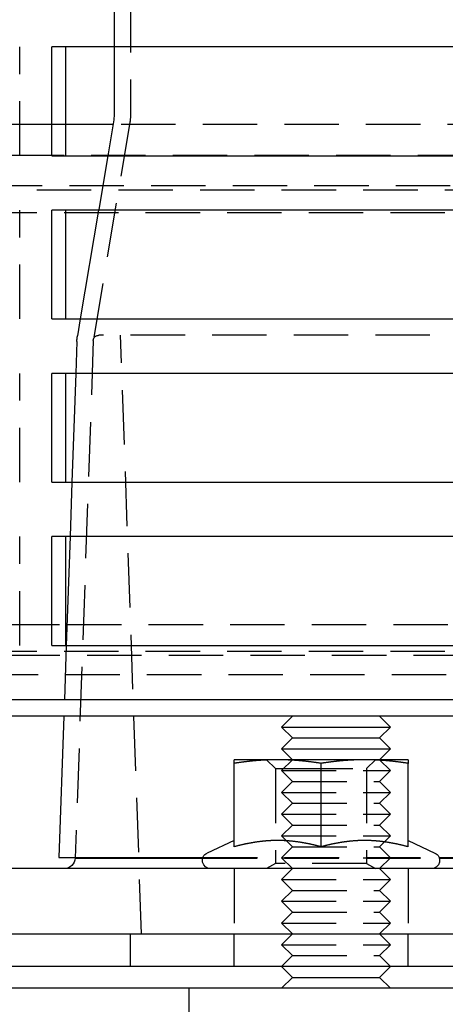
# Model space of a CAD drawing. Extents: x 0 to 1135, y -435 to 535.
# Drawn here: x 923 to 963, y 2 to 92 of the extents above; entities that cross this region are included whole.
import ezdxf

# ---------------------------------------------------------------- set-up
doc = ezdxf.new("R2010")
doc.units = 0
doc.header["$LTSCALE"] = 20
doc.linetypes.add('VERDECKT', pattern=[0.375, 0.25, -0.125])
doc.layers.get('0').update_dxf_attribs({"linetype": 'CONTINUOUS'})
doc.layers.add('STEMPEL', color=3, linetype='CONTINUOUS')

# ---------------------------------------------------------------- blocks, each defined once
blk = doc.blocks.new('A$C1B4412E8')
at = {"color": 1, "linetype": 'VERDECKT', "extrusion": (-2e-16, 1, -2e-16)}
for p, q in [((-66.379, 214), (-66.379, 83.459)), ((-67.879, 94.5), (-67.879, 89.5)), ((-76.576, 79.5), (-76.576, 89.5)), ((-72.357, 82.378), (-77.911, 82.378)), ((-66.455, 82.547), (-69.81, 62.583)), ((65.247, 82.378), (-68.004, 82.378)), ((-130, 79.55), (130, 79.55)), ((-68.488, 79.5), (-69.328, 74.5)), ((128, 76.721), (-128, 76.721)), ((-127.5, 76.368), (127.5, 76.368)), ((127.5, 74.246), (-127.5, 74.246)), ((-76.576, 64.5), (-76.576, 74.5)), ((-71.009, 64.5), (-71.267, 62.961)), ((-69.816, 62.517), (-71.477, 14.965)), ((-69.816, 62.517), (-71.477, 14.965)), ((-71.32, 62.438), (-71.423, 59.5)), ((-1.379, 63), (-69.317, 63)), ((-65.379, 8), (-67.299, 63)), ((-76.576, 49.5), (-76.576, 59.5)), ((-71.772, 49.5), (-71.946, 44.5)), ((-76.576, 34.5), (-76.576, 44.5)), ((-77.911, 36.416), (-72.357, 36.416)), ((-72.229, 36.416), (69.471, 36.416)), ((-72.296, 34.5), (-72.523, 28)), ((127.5, 33.941), (-127.5, 33.941)), ((84.621, 33.588), (-87.379, 33.588)), ((-87.379, 31.82), (84.621, 31.82)), ((-53.067, 23.188), (-53.879, 24)), ((-51.5, 24), (-52.5, 23)), ((-44.691, 23.188), (-43.879, 24)), ((-43.5, 24), (-42.5, 23)), ((-53.067, 23.188), (-50.973, 23.188)), ((-53.067, 23.188), (-53.067, 14.469)), ((-52.5, 23), (-43.17, 23)), ((-51.5, 22), (-52.5, 23)), ((-50.973, 23.188), (-44.691, 23.188)), ((-44.691, 23.188), (-44.691, 14.469)), ((-43.5, 22), (-42.5, 23)), ((-43.17, 23), (-42.5, 23)), ((-51.5, 22), (-52.5, 21)), ((-51.5, 22), (-44.036, 22)), ((-44.036, 22), (-43.5, 22)), ((-43.5, 22), (-42.5, 21)), ((-52.5, 21), (-43.17, 21)), ((-51.5, 20), (-52.5, 21)), ((-43.5, 20), (-42.5, 21)), ((-43.17, 21), (-42.5, 21)), ((-51.5, 20), (-52.5, 19)), ((-51.5, 20), (-44.036, 20)), ((-44.036, 20), (-43.5, 20)), ((-43.5, 20), (-42.5, 19)), ((-52.5, 19), (-43.17, 19)), ((-51.5, 18), (-52.5, 19)), ((-43.5, 18), (-42.5, 19)), ((-43.17, 19), (-42.5, 19)), ((-51.5, 18), (-52.5, 17)), ((-51.5, 18), (-44.036, 18)), ((-44.036, 18), (-43.5, 18)), ((-43.5, 18), (-42.5, 17)), ((-52.5, 17), (-43.17, 17)), ((-51.5, 16), (-52.5, 17)), ((-43.5, 16), (-42.5, 17)), ((-43.17, 17), (-42.5, 17)), ((-51.5, 16), (-52.5, 15)), ((-51.5, 16), (-44.036, 16)), ((-44.036, 16), (-43.5, 16)), ((-43.5, 16), (-42.5, 15)), ((-59.747, 14.965), (-38.01, 14.965)), ((-59.73, 15.017), (-38.028, 15.017)), ((-52.5, 15), (-43.17, 15)), ((-51.5, 14), (-52.5, 15)), ((-43.5, 14), (-42.5, 15)), ((-43.17, 15), (-42.5, 15)), ((-56.879, 14), (-56.879, 8)), ((-53.067, 14.469), (-53.879, 14)), ((-44.691, 14.469), (-53.067, 14.469)), ((-51.5, 14), (-52.5, 13)), ((-44.691, 14.469), (-43.879, 14)), ((-43.5, 14), (-42.5, 13)), ((-40.879, 14), (-40.879, 8)), ((-52.5, 13), (-43.17, 13)), ((-51.5, 12), (-52.5, 13)), ((-43.5, 12), (-42.5, 13)), ((-43.17, 13), (-42.5, 13)), ((-51.5, 12), (-52.5, 11)), ((-51.5, 12), (-44.036, 12)), ((-44.036, 12), (-43.5, 12)), ((-43.5, 12), (-42.5, 11)), ((-52.5, 11), (-43.17, 11)), ((-51.5, 10), (-52.5, 11)), ((-43.5, 10), (-42.5, 11)), ((-43.17, 11), (-42.5, 11)), ((-51.5, 10), (-52.5, 9)), ((-51.5, 10), (-44.036, 10)), ((-44.036, 10), (-43.5, 10)), ((-43.5, 10), (-42.5, 9)), ((-52.5, 9), (-43.17, 9)), ((-51.5, 8), (-52.5, 9)), ((-43.5, 8), (-42.5, 9)), ((-43.17, 9), (-42.5, 9)), ((-66.379, 5), (-66.379, 8)), ((-56.879, 5), (-56.879, 8)), ((-51.5, 8), (-52.5, 7)), ((-43.5, 8), (-42.5, 7)), ((-40.879, 5), (-40.879, 8)), ((-52.5, 7), (-43.17, 7)), ((-51.5, 6), (-52.5, 7)), ((-43.5, 6), (-42.5, 7)), ((-43.17, 7), (-42.5, 7)), ((-51.5, 6), (-52.5, 5)), ((-51.5, 6), (-44.036, 6)), ((-44.036, 6), (-43.5, 6)), ((-43.5, 6), (-42.5, 5)), ((-61, 0), (-61, 3))]:
    blk.add_line(p, q, dxfattribs=at)
at = {"color": 3, "linetype": 'CONTINUOUS', "extrusion": (-2e-16, 1, -2e-16)}
for p, q in [((-73.617, 79.5), (-73.617, 89.5)), ((-5.673, 89.5), (-73.617, 89.5)), ((-72.357, 89.5), (-72.357, 79.5)), ((-67.879, 89.5), (-67.879, 83.459)), ((-68.004, 82.378), (-72.357, 82.378)), ((-67.934, 82.796), (-68.488, 79.5)), ((-73.617, 79.5), (-5.673, 79.5)), ((-73.617, 64.5), (-73.617, 74.5)), ((-5.673, 74.5), (-73.617, 74.5)), ((-72.357, 74.5), (-72.357, 64.5)), ((-69.328, 74.5), (-71.009, 64.5)), ((-73.617, 64.5), (-5.673, 64.5)), ((-73.617, 49.5), (-73.617, 59.5)), ((-5.673, 59.5), (-73.617, 59.5)), ((-72.357, 59.5), (-72.357, 49.5)), ((-71.423, 59.5), (-71.772, 49.5)), ((-73.617, 49.5), (-5.673, 49.5)), ((-73.617, 34.5), (-73.617, 44.5)), ((-5.673, 44.5), (-73.617, 44.5)), ((-72.357, 44.5), (-72.357, 34.5)), ((-71.946, 44.5), (-72.296, 34.5)), ((-72.357, 36.416), (-72.229, 36.416)), ((-73.617, 34.5), (-7.152, 34.5)), ((128.621, 29.5), (-131.379, 29.5)), ((128.621, 28), (-131.379, 28)), ((-72.523, 28), (-72.976, 15.017)), ((-51.5, 28), (-52.5, 27)), ((-43.5, 28), (-42.5, 27)), ((-52.5, 27), (-43.17, 27)), ((-51.5, 26), (-52.5, 27)), ((-43.5, 26), (-42.5, 27)), ((-43.17, 27), (-42.5, 27)), ((-51.5, 26), (-52.5, 25)), ((-51.5, 26), (-44.036, 26)), ((-44.036, 26), (-43.5, 26)), ((-43.5, 26), (-42.5, 25)), ((-52.5, 25), (-43.17, 25)), ((-51.5, 24), (-52.5, 25)), ((-43.5, 24), (-42.5, 25)), ((-43.17, 25), (-42.5, 25)), ((-52.879, 24), (-56.879, 24)), ((-56.879, 16.003), (-56.879, 23.668)), ((-44.879, 24), (-52.879, 24)), ((-48.879, 16.003), (-48.879, 23.668)), ((-40.879, 24), (-44.879, 24)), ((-40.879, 16.003), (-40.879, 23.668)), ((-56.879, 16.58), (-59.346, 15.43)), ((-40.879, 16.58), (-38.412, 15.43)), ((-72.976, 15.017), (-59.73, 15.017)), ((-71.477, 14.965), (-72.976, 15.017)), ((-71.477, 14.965), (-59.747, 14.965)), ((-38.028, 15.017), (-10.389, 15.017)), ((-38.01, 14.965), (-10.448, 14.965)), ((-12.133, 14), (-128.379, 14)), ((-136.379, 8), (133.621, 8)), ((133.621, 5), (-136.379, 5)), ((-51.5, 4), (-52.5, 5)), ((-43.5, 4), (-42.5, 5)), ((-51.5, 4), (-52.5, 3)), ((-51.5, 4), (-44.036, 4)), ((-44.036, 4), (-43.5, 4)), ((-43.5, 4), (-42.5, 3)), ((135, 3), (-135, 3))]:
    blk.add_line(p, q, dxfattribs=at)
at = {"color": 3}
for points in [[(-52.879, 24, 0), (-52.919, 24, 0), (-52.96, 24, 0), (-53, 24, 0), (-53.041, 23.999, 0), (-53.081, 23.999, 0), (-53.122, 23.999, 0), (-53.162, 23.998, 0), (-53.203, 23.998, 0), (-53.243, 23.997, 0), (-53.283, 23.996, 0), (-53.324, 23.996, 0), (-53.364, 23.995, 0), (-53.404, 23.994, 0), (-53.444, 23.993, 0), (-53.485, 23.992, 0), (-53.525, 23.991, 0), (-53.566, 23.989, 0), (-53.606, 23.988, 0), (-53.646, 23.987, 0), (-53.686, 23.985, 0), (-53.727, 23.984, 0), (-53.767, 23.983, 0), (-53.807, 23.981, 0), (-53.848, 23.979, 0), (-53.888, 23.977, 0), (-53.929, 23.976, 0), (-53.969, 23.974, 0), (-54.01, 23.972, 0), (-54.05, 23.97, 0), (-54.09, 23.968, 0), (-54.131, 23.965, 0), (-54.172, 23.963, 0), (-54.212, 23.961, 0), (-54.253, 23.958, 0), (-54.294, 23.956, 0), (-54.334, 23.953, 0), (-54.375, 23.951, 0), (-54.416, 23.948, 0), (-54.456, 23.945, 0), (-54.497, 23.942, 0), (-54.538, 23.939, 0), (-54.579, 23.936, 0), (-54.62, 23.933, 0), (-54.661, 23.93, 0), (-54.703, 23.927, 0), (-54.744, 23.924, 0), (-54.785, 23.92, 0), (-54.826, 23.917, 0), (-54.868, 23.913, 0), (-54.909, 23.91, 0), (-54.951, 23.906, 0), (-54.992, 23.902, 0), (-55.034, 23.899, 0), (-55.076, 23.895, 0), (-55.117, 23.891, 0), (-55.159, 23.887, 0), (-55.201, 23.883, 0), (-55.243, 23.879, 0), (-55.286, 23.874, 0), (-55.328, 23.87, 0), (-55.37, 23.866, 0), (-55.413, 23.861, 0), (-55.455, 23.857, 0), (-55.498, 23.852, 0), (-55.54, 23.847, 0), (-55.583, 23.843, 0), (-55.626, 23.838, 0), (-55.669, 23.833, 0), (-55.712, 23.828, 0), (-55.755, 23.823, 0), (-55.799, 23.817, 0), (-55.842, 23.812, 0), (-55.886, 23.807, 0), (-55.929, 23.801, 0), (-55.973, 23.796, 0), (-56.017, 23.79, 0), (-56.061, 23.785, 0), (-56.106, 23.779, 0), (-56.15, 23.773, 0), (-56.194, 23.767, 0), (-56.239, 23.761, 0), (-56.284, 23.755, 0), (-56.328, 23.749, 0), (-56.373, 23.743, 0), (-56.419, 23.736, 0), (-56.464, 23.73, 0), (-56.509, 23.724, 0), (-56.555, 23.717, 0), (-56.601, 23.71, 0), (-56.647, 23.703, 0), (-56.693, 23.697, 0), (-56.739, 23.69, 0), (-56.785, 23.683, 0), (-56.832, 23.676, 0), (-56.879, 23.668, 0)], [(-56.879, 23.668, 0), (-56.879, 23.676, 0), (-56.879, 23.683, 0), (-56.879, 23.69, 0), (-56.879, 23.697, 0), (-56.879, 23.703, 0), (-56.879, 23.71, 0), (-56.879, 23.717, 0), (-56.879, 23.724, 0), (-56.879, 23.73, 0), (-56.879, 23.736, 0), (-56.879, 23.743, 0), (-56.879, 23.749, 0), (-56.879, 23.755, 0), (-56.879, 23.761, 0), (-56.879, 23.767, 0), (-56.879, 23.773, 0), (-56.879, 23.779, 0), (-56.879, 23.785, 0), (-56.879, 23.79, 0), (-56.879, 23.796, 0), (-56.879, 23.801, 0), (-56.879, 23.807, 0), (-56.879, 23.812, 0), (-56.879, 23.817, 0), (-56.879, 23.823, 0), (-56.879, 23.828, 0), (-56.879, 23.833, 0), (-56.879, 23.838, 0), (-56.879, 23.843, 0), (-56.879, 23.847, 0), (-56.879, 23.852, 0), (-56.879, 23.857, 0), (-56.879, 23.861, 0), (-56.879, 23.866, 0), (-56.879, 23.87, 0), (-56.879, 23.874, 0), (-56.879, 23.879, 0), (-56.879, 23.883, 0), (-56.879, 23.887, 0), (-56.879, 23.891, 0), (-56.879, 23.895, 0), (-56.879, 23.899, 0), (-56.879, 23.902, 0), (-56.879, 23.906, 0), (-56.879, 23.91, 0), (-56.879, 23.913, 0), (-56.879, 23.917, 0), (-56.879, 23.92, 0), (-56.879, 23.924, 0), (-56.879, 23.927, 0), (-56.879, 23.93, 0), (-56.879, 23.933, 0), (-56.879, 23.936, 0), (-56.879, 23.939, 0), (-56.879, 23.942, 0), (-56.879, 23.945, 0), (-56.879, 23.948, 0), (-56.879, 23.951, 0), (-56.879, 23.953, 0), (-56.879, 23.956, 0), (-56.879, 23.958, 0), (-56.879, 23.961, 0), (-56.879, 23.963, 0), (-56.879, 23.965, 0), (-56.879, 23.968, 0), (-56.879, 23.97, 0), (-56.879, 23.972, 0), (-56.879, 23.974, 0), (-56.879, 23.976, 0), (-56.879, 23.977, 0), (-56.879, 23.979, 0), (-56.879, 23.981, 0), (-56.879, 23.983, 0), (-56.879, 23.984, 0), (-56.879, 23.985, 0), (-56.879, 23.987, 0), (-56.879, 23.988, 0), (-56.879, 23.989, 0), (-56.879, 23.991, 0), (-56.879, 23.992, 0), (-56.879, 23.993, 0), (-56.879, 23.994, 0), (-56.879, 23.995, 0), (-56.879, 23.996, 0), (-56.879, 23.996, 0), (-56.879, 23.997, 0), (-56.879, 23.998, 0), (-56.879, 23.998, 0), (-56.879, 23.999, 0), (-56.879, 23.999, 0), (-56.879, 23.999, 0), (-56.879, 24, 0), (-56.879, 24, 0), (-56.879, 24, 0), (-56.879, 24, 0)], [(-48.879, 23.668, 0), (-48.926, 23.676, 0), (-48.972, 23.683, 0), (-49.019, 23.69, 0), (-49.065, 23.697, 0), (-49.111, 23.703, 0), (-49.157, 23.71, 0), (-49.203, 23.717, 0), (-49.248, 23.724, 0), (-49.294, 23.73, 0), (-49.339, 23.736, 0), (-49.384, 23.743, 0), (-49.429, 23.749, 0), (-49.474, 23.755, 0), (-49.519, 23.761, 0), (-49.563, 23.767, 0), (-49.608, 23.773, 0), (-49.652, 23.779, 0), (-49.696, 23.785, 0), (-49.74, 23.79, 0), (-49.784, 23.796, 0), (-49.828, 23.801, 0), (-49.872, 23.807, 0), (-49.915, 23.812, 0), (-49.959, 23.817, 0), (-50.002, 23.823, 0), (-50.045, 23.828, 0), (-50.089, 23.833, 0), (-50.132, 23.838, 0), (-50.174, 23.843, 0), (-50.217, 23.847, 0), (-50.26, 23.852, 0), (-50.303, 23.857, 0), (-50.345, 23.861, 0), (-50.388, 23.866, 0), (-50.43, 23.87, 0), (-50.472, 23.874, 0), (-50.514, 23.879, 0), (-50.556, 23.883, 0), (-50.598, 23.887, 0), (-50.64, 23.891, 0), (-50.682, 23.895, 0), (-50.724, 23.899, 0), (-50.765, 23.902, 0), (-50.807, 23.906, 0), (-50.848, 23.91, 0), (-50.89, 23.913, 0), (-50.931, 23.917, 0), (-50.973, 23.92, 0), (-51.014, 23.924, 0), (-51.055, 23.927, 0), (-51.096, 23.93, 0), (-51.137, 23.933, 0), (-51.178, 23.936, 0), (-51.219, 23.939, 0), (-51.26, 23.942, 0), (-51.301, 23.945, 0), (-51.342, 23.948, 0), (-51.383, 23.951, 0), (-51.423, 23.953, 0), (-51.464, 23.956, 0), (-51.505, 23.958, 0), (-51.545, 23.961, 0), (-51.586, 23.963, 0), (-51.627, 23.965, 0), (-51.667, 23.968, 0), (-51.708, 23.97, 0), (-51.748, 23.972, 0), (-51.789, 23.974, 0), (-51.829, 23.976, 0), (-51.869, 23.977, 0), (-51.91, 23.979, 0), (-51.95, 23.981, 0), (-51.99, 23.983, 0), (-52.031, 23.984, 0), (-52.071, 23.985, 0), (-52.111, 23.987, 0), (-52.152, 23.988, 0), (-52.192, 23.989, 0), (-52.233, 23.991, 0), (-52.273, 23.992, 0), (-52.313, 23.993, 0), (-52.353, 23.994, 0), (-52.394, 23.995, 0), (-52.434, 23.996, 0), (-52.474, 23.996, 0), (-52.515, 23.997, 0), (-52.555, 23.998, 0), (-52.596, 23.998, 0), (-52.636, 23.999, 0), (-52.676, 23.999, 0), (-52.717, 23.999, 0), (-52.757, 24, 0), (-52.798, 24, 0), (-52.838, 24, 0), (-52.879, 24, 0)], [(-44.879, 24, 0), (-44.919, 24, 0), (-44.96, 24, 0), (-45, 24, 0), (-45.041, 23.999, 0), (-45.081, 23.999, 0), (-45.122, 23.999, 0), (-45.162, 23.998, 0), (-45.203, 23.998, 0), (-45.243, 23.997, 0), (-45.283, 23.996, 0), (-45.324, 23.996, 0), (-45.364, 23.995, 0), (-45.404, 23.994, 0), (-45.444, 23.993, 0), (-45.485, 23.992, 0), (-45.525, 23.991, 0), (-45.566, 23.989, 0), (-45.606, 23.988, 0), (-45.646, 23.987, 0), (-45.686, 23.985, 0), (-45.727, 23.984, 0), (-45.767, 23.983, 0), (-45.807, 23.981, 0), (-45.848, 23.979, 0), (-45.888, 23.977, 0), (-45.929, 23.976, 0), (-45.969, 23.974, 0), (-46.01, 23.972, 0), (-46.05, 23.97, 0), (-46.09, 23.968, 0), (-46.131, 23.965, 0), (-46.172, 23.963, 0), (-46.212, 23.961, 0), (-46.253, 23.958, 0), (-46.294, 23.956, 0), (-46.334, 23.953, 0), (-46.375, 23.951, 0), (-46.416, 23.948, 0), (-46.456, 23.945, 0), (-46.497, 23.942, 0), (-46.538, 23.939, 0), (-46.579, 23.936, 0), (-46.62, 23.933, 0), (-46.661, 23.93, 0), (-46.703, 23.927, 0), (-46.744, 23.924, 0), (-46.785, 23.92, 0), (-46.826, 23.917, 0), (-46.868, 23.913, 0), (-46.909, 23.91, 0), (-46.951, 23.906, 0), (-46.992, 23.902, 0), (-47.034, 23.899, 0), (-47.076, 23.895, 0), (-47.117, 23.891, 0), (-47.159, 23.887, 0), (-47.201, 23.883, 0), (-47.243, 23.879, 0), (-47.286, 23.874, 0), (-47.328, 23.87, 0), (-47.37, 23.866, 0), (-47.413, 23.861, 0), (-47.455, 23.857, 0), (-47.498, 23.852, 0), (-47.54, 23.847, 0), (-47.583, 23.843, 0), (-47.626, 23.838, 0), (-47.669, 23.833, 0), (-47.712, 23.828, 0), (-47.755, 23.823, 0), (-47.799, 23.817, 0), (-47.842, 23.812, 0), (-47.886, 23.807, 0), (-47.929, 23.801, 0), (-47.973, 23.796, 0), (-48.017, 23.79, 0), (-48.061, 23.785, 0), (-48.106, 23.779, 0), (-48.15, 23.773, 0), (-48.194, 23.767, 0), (-48.239, 23.761, 0), (-48.284, 23.755, 0), (-48.328, 23.749, 0), (-48.373, 23.743, 0), (-48.419, 23.736, 0), (-48.464, 23.73, 0), (-48.509, 23.724, 0), (-48.555, 23.717, 0), (-48.601, 23.71, 0), (-48.647, 23.703, 0), (-48.693, 23.697, 0), (-48.739, 23.69, 0), (-48.785, 23.683, 0), (-48.832, 23.676, 0), (-48.879, 23.668, 0)], [(-40.879, 23.668, 0), (-40.926, 23.676, 0), (-40.972, 23.683, 0), (-41.019, 23.69, 0), (-41.065, 23.697, 0), (-41.111, 23.703, 0), (-41.157, 23.71, 0), (-41.203, 23.717, 0), (-41.248, 23.724, 0), (-41.294, 23.73, 0), (-41.339, 23.736, 0), (-41.384, 23.743, 0), (-41.429, 23.749, 0), (-41.474, 23.755, 0), (-41.519, 23.761, 0), (-41.563, 23.767, 0), (-41.608, 23.773, 0), (-41.652, 23.779, 0), (-41.696, 23.785, 0), (-41.74, 23.79, 0), (-41.784, 23.796, 0), (-41.828, 23.801, 0), (-41.872, 23.807, 0), (-41.915, 23.812, 0), (-41.959, 23.817, 0), (-42.002, 23.823, 0), (-42.045, 23.828, 0), (-42.089, 23.833, 0), (-42.132, 23.838, 0), (-42.174, 23.843, 0), (-42.217, 23.847, 0), (-42.26, 23.852, 0), (-42.303, 23.857, 0), (-42.345, 23.861, 0), (-42.388, 23.866, 0), (-42.43, 23.87, 0), (-42.472, 23.874, 0), (-42.514, 23.879, 0), (-42.556, 23.883, 0), (-42.598, 23.887, 0), (-42.64, 23.891, 0), (-42.682, 23.895, 0), (-42.724, 23.899, 0), (-42.765, 23.902, 0), (-42.807, 23.906, 0), (-42.848, 23.91, 0), (-42.89, 23.913, 0), (-42.931, 23.917, 0), (-42.973, 23.92, 0), (-43.014, 23.924, 0), (-43.055, 23.927, 0), (-43.096, 23.93, 0), (-43.137, 23.933, 0), (-43.178, 23.936, 0), (-43.219, 23.939, 0), (-43.26, 23.942, 0), (-43.301, 23.945, 0), (-43.342, 23.948, 0), (-43.383, 23.951, 0), (-43.423, 23.953, 0), (-43.464, 23.956, 0), (-43.505, 23.958, 0), (-43.545, 23.961, 0), (-43.586, 23.963, 0), (-43.627, 23.965, 0), (-43.667, 23.968, 0), (-43.708, 23.97, 0), (-43.748, 23.972, 0), (-43.789, 23.974, 0), (-43.829, 23.976, 0), (-43.869, 23.977, 0), (-43.91, 23.979, 0), (-43.95, 23.981, 0), (-43.99, 23.983, 0), (-44.031, 23.984, 0), (-44.071, 23.985, 0), (-44.111, 23.987, 0), (-44.152, 23.988, 0), (-44.192, 23.989, 0), (-44.233, 23.991, 0), (-44.273, 23.992, 0), (-44.313, 23.993, 0), (-44.353, 23.994, 0), (-44.394, 23.995, 0), (-44.434, 23.996, 0), (-44.474, 23.996, 0), (-44.515, 23.997, 0), (-44.555, 23.998, 0), (-44.596, 23.998, 0), (-44.636, 23.999, 0), (-44.676, 23.999, 0), (-44.717, 23.999, 0), (-44.757, 24, 0), (-44.798, 24, 0), (-44.838, 24, 0), (-44.879, 24, 0)], [(-40.879, 24, 0), (-40.879, 24, 0), (-40.879, 24, 0), (-40.879, 24, 0), (-40.879, 23.999, 0), (-40.879, 23.999, 0), (-40.879, 23.999, 0), (-40.879, 23.998, 0), (-40.879, 23.998, 0), (-40.879, 23.997, 0), (-40.879, 23.996, 0), (-40.879, 23.996, 0), (-40.879, 23.995, 0), (-40.879, 23.994, 0), (-40.879, 23.993, 0), (-40.879, 23.992, 0), (-40.879, 23.991, 0), (-40.879, 23.989, 0), (-40.879, 23.988, 0), (-40.879, 23.987, 0), (-40.879, 23.985, 0), (-40.879, 23.984, 0), (-40.879, 23.983, 0), (-40.879, 23.981, 0), (-40.879, 23.979, 0), (-40.879, 23.977, 0), (-40.879, 23.976, 0), (-40.879, 23.974, 0), (-40.879, 23.972, 0), (-40.879, 23.97, 0), (-40.879, 23.968, 0), (-40.879, 23.965, 0), (-40.879, 23.963, 0), (-40.879, 23.961, 0), (-40.879, 23.958, 0), (-40.879, 23.956, 0), (-40.879, 23.953, 0), (-40.879, 23.951, 0), (-40.879, 23.948, 0), (-40.879, 23.945, 0), (-40.879, 23.942, 0), (-40.879, 23.939, 0), (-40.879, 23.936, 0), (-40.879, 23.933, 0), (-40.879, 23.93, 0), (-40.879, 23.927, 0), (-40.879, 23.924, 0), (-40.879, 23.92, 0), (-40.879, 23.917, 0), (-40.879, 23.913, 0), (-40.879, 23.91, 0), (-40.879, 23.906, 0), (-40.879, 23.902, 0), (-40.879, 23.899, 0), (-40.879, 23.895, 0), (-40.879, 23.891, 0), (-40.879, 23.887, 0), (-40.879, 23.883, 0), (-40.879, 23.879, 0), (-40.879, 23.874, 0), (-40.879, 23.87, 0), (-40.879, 23.866, 0), (-40.879, 23.861, 0), (-40.879, 23.857, 0), (-40.879, 23.852, 0), (-40.879, 23.847, 0), (-40.879, 23.843, 0), (-40.879, 23.838, 0), (-40.879, 23.833, 0), (-40.879, 23.828, 0), (-40.879, 23.823, 0), (-40.879, 23.817, 0), (-40.879, 23.812, 0), (-40.879, 23.807, 0), (-40.879, 23.801, 0), (-40.879, 23.796, 0), (-40.879, 23.79, 0), (-40.879, 23.785, 0), (-40.879, 23.779, 0), (-40.879, 23.773, 0), (-40.879, 23.767, 0), (-40.879, 23.761, 0), (-40.879, 23.755, 0), (-40.879, 23.749, 0), (-40.879, 23.743, 0), (-40.879, 23.736, 0), (-40.879, 23.73, 0), (-40.879, 23.724, 0), (-40.879, 23.717, 0), (-40.879, 23.71, 0), (-40.879, 23.703, 0), (-40.879, 23.697, 0), (-40.879, 23.69, 0), (-40.879, 23.683, 0), (-40.879, 23.676, 0), (-40.879, 23.668, 0)], [(-52.879, 16.58, 0), (-52.92, 16.58, 0), (-52.961, 16.58, 0), (-53.002, 16.579, 0), (-53.043, 16.579, 0), (-53.084, 16.578, 0), (-53.125, 16.578, 0), (-53.166, 16.577, 0), (-53.207, 16.576, 0), (-53.248, 16.575, 0), (-53.289, 16.574, 0), (-53.329, 16.572, 0), (-53.37, 16.571, 0), (-53.411, 16.569, 0), (-53.452, 16.567, 0), (-53.492, 16.566, 0), (-53.533, 16.564, 0), (-53.574, 16.561, 0), (-53.614, 16.559, 0), (-53.655, 16.557, 0), (-53.696, 16.554, 0), (-53.737, 16.552, 0), (-53.777, 16.549, 0), (-53.818, 16.546, 0), (-53.859, 16.543, 0), (-53.899, 16.54, 0), (-53.94, 16.537, 0), (-53.981, 16.533, 0), (-54.021, 16.53, 0), (-54.062, 16.526, 0), (-54.103, 16.522, 0), (-54.144, 16.518, 0), (-54.184, 16.514, 0), (-54.225, 16.51, 0), (-54.266, 16.506, 0), (-54.307, 16.502, 0), (-54.348, 16.497, 0), (-54.389, 16.492, 0), (-54.429, 16.488, 0), (-54.471, 16.483, 0), (-54.511, 16.478, 0), (-54.553, 16.473, 0), (-54.594, 16.468, 0), (-54.635, 16.462, 0), (-54.676, 16.457, 0), (-54.717, 16.451, 0), (-54.758, 16.445, 0), (-54.8, 16.439, 0), (-54.841, 16.433, 0), (-54.882, 16.427, 0), (-54.924, 16.421, 0), (-54.965, 16.415, 0), (-55.007, 16.408, 0), (-55.048, 16.401, 0), (-55.09, 16.395, 0), (-55.132, 16.388, 0), (-55.174, 16.381, 0), (-55.216, 16.374, 0), (-55.258, 16.366, 0), (-55.3, 16.359, 0), (-55.342, 16.351, 0), (-55.384, 16.344, 0), (-55.426, 16.336, 0), (-55.468, 16.328, 0), (-55.511, 16.32, 0), (-55.553, 16.312, 0), (-55.596, 16.303, 0), (-55.639, 16.295, 0), (-55.681, 16.286, 0), (-55.724, 16.278, 0), (-55.767, 16.269, 0), (-55.81, 16.26, 0), (-55.853, 16.251, 0), (-55.897, 16.241, 0), (-55.94, 16.232, 0), (-55.984, 16.223, 0), (-56.027, 16.213, 0), (-56.071, 16.203, 0), (-56.115, 16.193, 0), (-56.159, 16.183, 0), (-56.203, 16.173, 0), (-56.247, 16.163, 0), (-56.291, 16.152, 0), (-56.336, 16.142, 0), (-56.38, 16.131, 0), (-56.425, 16.12, 0), (-56.469, 16.109, 0), (-56.514, 16.098, 0), (-56.559, 16.086, 0), (-56.605, 16.075, 0), (-56.65, 16.063, 0), (-56.695, 16.052, 0), (-56.741, 16.04, 0), (-56.787, 16.027, 0), (-56.833, 16.015, 0), (-56.879, 16.003, 0)], [(-48.879, 16.003, 0), (-48.925, 16.015, 0), (-48.971, 16.027, 0), (-49.017, 16.04, 0), (-49.062, 16.052, 0), (-49.108, 16.063, 0), (-49.153, 16.075, 0), (-49.198, 16.086, 0), (-49.243, 16.098, 0), (-49.288, 16.109, 0), (-49.333, 16.12, 0), (-49.378, 16.131, 0), (-49.422, 16.142, 0), (-49.467, 16.152, 0), (-49.511, 16.163, 0), (-49.555, 16.173, 0), (-49.599, 16.183, 0), (-49.643, 16.193, 0), (-49.687, 16.203, 0), (-49.73, 16.213, 0), (-49.774, 16.223, 0), (-49.818, 16.232, 0), (-49.861, 16.241, 0), (-49.904, 16.251, 0), (-49.947, 16.26, 0), (-49.99, 16.269, 0), (-50.033, 16.278, 0), (-50.076, 16.286, 0), (-50.119, 16.295, 0), (-50.162, 16.303, 0), (-50.204, 16.312, 0), (-50.247, 16.32, 0), (-50.289, 16.328, 0), (-50.331, 16.336, 0), (-50.374, 16.344, 0), (-50.416, 16.351, 0), (-50.458, 16.359, 0), (-50.5, 16.366, 0), (-50.542, 16.374, 0), (-50.584, 16.381, 0), (-50.626, 16.388, 0), (-50.667, 16.395, 0), (-50.709, 16.401, 0), (-50.751, 16.408, 0), (-50.792, 16.415, 0), (-50.834, 16.421, 0), (-50.875, 16.427, 0), (-50.917, 16.433, 0), (-50.958, 16.439, 0), (-50.999, 16.445, 0), (-51.041, 16.451, 0), (-51.082, 16.457, 0), (-51.123, 16.462, 0), (-51.164, 16.468, 0), (-51.205, 16.473, 0), (-51.246, 16.478, 0), (-51.287, 16.483, 0), (-51.328, 16.488, 0), (-51.369, 16.492, 0), (-51.41, 16.497, 0), (-51.451, 16.502, 0), (-51.492, 16.506, 0), (-51.532, 16.51, 0), (-51.573, 16.514, 0), (-51.614, 16.518, 0), (-51.655, 16.522, 0), (-51.696, 16.526, 0), (-51.736, 16.53, 0), (-51.777, 16.533, 0), (-51.818, 16.537, 0), (-51.858, 16.54, 0), (-51.899, 16.543, 0), (-51.94, 16.546, 0), (-51.98, 16.549, 0), (-52.021, 16.552, 0), (-52.062, 16.554, 0), (-52.102, 16.557, 0), (-52.143, 16.559, 0), (-52.184, 16.561, 0), (-52.224, 16.564, 0), (-52.265, 16.566, 0), (-52.306, 16.567, 0), (-52.347, 16.569, 0), (-52.388, 16.571, 0), (-52.428, 16.572, 0), (-52.469, 16.574, 0), (-52.51, 16.575, 0), (-52.551, 16.576, 0), (-52.592, 16.577, 0), (-52.633, 16.578, 0), (-52.673, 16.578, 0), (-52.715, 16.579, 0), (-52.755, 16.579, 0), (-52.797, 16.58, 0), (-52.838, 16.58, 0), (-52.879, 16.58, 0)], [(-44.879, 16.58, 0), (-44.92, 16.58, 0), (-44.961, 16.58, 0), (-45.002, 16.579, 0), (-45.043, 16.579, 0), (-45.084, 16.578, 0), (-45.125, 16.578, 0), (-45.166, 16.577, 0), (-45.207, 16.576, 0), (-45.248, 16.575, 0), (-45.289, 16.574, 0), (-45.329, 16.572, 0), (-45.37, 16.571, 0), (-45.411, 16.569, 0), (-45.452, 16.567, 0), (-45.492, 16.566, 0), (-45.533, 16.564, 0), (-45.574, 16.561, 0), (-45.614, 16.559, 0), (-45.655, 16.557, 0), (-45.696, 16.554, 0), (-45.737, 16.552, 0), (-45.777, 16.549, 0), (-45.818, 16.546, 0), (-45.859, 16.543, 0), (-45.899, 16.54, 0), (-45.94, 16.537, 0), (-45.981, 16.533, 0), (-46.021, 16.53, 0), (-46.062, 16.526, 0), (-46.103, 16.522, 0), (-46.144, 16.518, 0), (-46.184, 16.514, 0), (-46.225, 16.51, 0), (-46.266, 16.506, 0), (-46.307, 16.502, 0), (-46.348, 16.497, 0), (-46.389, 16.492, 0), (-46.429, 16.488, 0), (-46.471, 16.483, 0), (-46.511, 16.478, 0), (-46.553, 16.473, 0), (-46.594, 16.468, 0), (-46.635, 16.462, 0), (-46.676, 16.457, 0), (-46.717, 16.451, 0), (-46.758, 16.445, 0), (-46.8, 16.439, 0), (-46.841, 16.433, 0), (-46.882, 16.427, 0), (-46.924, 16.421, 0), (-46.965, 16.415, 0), (-47.007, 16.408, 0), (-47.048, 16.401, 0), (-47.09, 16.395, 0), (-47.132, 16.388, 0), (-47.174, 16.381, 0), (-47.216, 16.374, 0), (-47.258, 16.366, 0), (-47.3, 16.359, 0), (-47.342, 16.351, 0), (-47.384, 16.344, 0), (-47.426, 16.336, 0), (-47.468, 16.328, 0), (-47.511, 16.32, 0), (-47.553, 16.312, 0), (-47.596, 16.303, 0), (-47.639, 16.295, 0), (-47.681, 16.286, 0), (-47.724, 16.278, 0), (-47.767, 16.269, 0), (-47.81, 16.26, 0), (-47.853, 16.251, 0), (-47.897, 16.241, 0), (-47.94, 16.232, 0), (-47.984, 16.223, 0), (-48.027, 16.213, 0), (-48.071, 16.203, 0), (-48.115, 16.193, 0), (-48.159, 16.183, 0), (-48.203, 16.173, 0), (-48.247, 16.163, 0), (-48.291, 16.152, 0), (-48.336, 16.142, 0), (-48.38, 16.131, 0), (-48.425, 16.12, 0), (-48.469, 16.109, 0), (-48.514, 16.098, 0), (-48.559, 16.086, 0), (-48.605, 16.075, 0), (-48.65, 16.063, 0), (-48.695, 16.052, 0), (-48.741, 16.04, 0), (-48.787, 16.027, 0), (-48.833, 16.015, 0), (-48.879, 16.003, 0)], [(-40.879, 16.003, 0), (-40.925, 16.015, 0), (-40.971, 16.027, 0), (-41.017, 16.04, 0), (-41.062, 16.052, 0), (-41.108, 16.063, 0), (-41.153, 16.075, 0), (-41.198, 16.086, 0), (-41.243, 16.098, 0), (-41.288, 16.109, 0), (-41.333, 16.12, 0), (-41.378, 16.131, 0), (-41.422, 16.142, 0), (-41.467, 16.152, 0), (-41.511, 16.163, 0), (-41.555, 16.173, 0), (-41.599, 16.183, 0), (-41.643, 16.193, 0), (-41.687, 16.203, 0), (-41.73, 16.213, 0), (-41.774, 16.223, 0), (-41.818, 16.232, 0), (-41.861, 16.241, 0), (-41.904, 16.251, 0), (-41.947, 16.26, 0), (-41.99, 16.269, 0), (-42.033, 16.278, 0), (-42.076, 16.286, 0), (-42.119, 16.295, 0), (-42.162, 16.303, 0), (-42.204, 16.312, 0), (-42.247, 16.32, 0), (-42.289, 16.328, 0), (-42.331, 16.336, 0), (-42.374, 16.344, 0), (-42.416, 16.351, 0), (-42.458, 16.359, 0), (-42.5, 16.366, 0), (-42.542, 16.374, 0), (-42.584, 16.381, 0), (-42.626, 16.388, 0), (-42.667, 16.395, 0), (-42.709, 16.401, 0), (-42.751, 16.408, 0), (-42.792, 16.415, 0), (-42.834, 16.421, 0), (-42.875, 16.427, 0), (-42.917, 16.433, 0), (-42.958, 16.439, 0), (-42.999, 16.445, 0), (-43.041, 16.451, 0), (-43.082, 16.457, 0), (-43.123, 16.462, 0), (-43.164, 16.468, 0), (-43.205, 16.473, 0), (-43.246, 16.478, 0), (-43.287, 16.483, 0), (-43.328, 16.488, 0), (-43.369, 16.492, 0), (-43.41, 16.497, 0), (-43.451, 16.502, 0), (-43.492, 16.506, 0), (-43.532, 16.51, 0), (-43.573, 16.514, 0), (-43.614, 16.518, 0), (-43.655, 16.522, 0), (-43.696, 16.526, 0), (-43.736, 16.53, 0), (-43.777, 16.533, 0), (-43.818, 16.537, 0), (-43.858, 16.54, 0), (-43.899, 16.543, 0), (-43.94, 16.546, 0), (-43.98, 16.549, 0), (-44.021, 16.552, 0), (-44.062, 16.554, 0), (-44.102, 16.557, 0), (-44.143, 16.559, 0), (-44.184, 16.561, 0), (-44.224, 16.564, 0), (-44.265, 16.566, 0), (-44.306, 16.567, 0), (-44.347, 16.569, 0), (-44.388, 16.571, 0), (-44.428, 16.572, 0), (-44.469, 16.574, 0), (-44.51, 16.575, 0), (-44.551, 16.576, 0), (-44.592, 16.577, 0), (-44.633, 16.578, 0), (-44.673, 16.578, 0), (-44.715, 16.579, 0), (-44.755, 16.579, 0), (-44.797, 16.58, 0), (-44.838, 16.58, 0), (-44.879, 16.58, 0)]]:
    blk.add_polyline3d(points, dxfattribs=at)
at = {"color": 3, "linetype": 'CONTINUOUS', "extrusion": (0, -2e-16, -1)}
for centre, radius, start, end in [((71.879, 83.459), 4, 180, 189.53883), ((59.029, 14.75), 0.75, 270, 65), ((38.729, 14.75), 0.75, 115, 270), ((72.476, 15), 1, 182, 270)]:
    blk.add_arc(centre, radius, start, end, dxfattribs=at)
at = {"color": 1, "linetype": 'VERDECKT', "extrusion": (0, -2e-16, -1)}
for centre, radius, start, end in [((71.879, 83.459), 5.5, 180, 189.53883), ((67.322, 62.299), 4, 2, 9.53883), ((69.317, 62.5), 0.5, 2, 90), ((69.317, 62.5), 0.5, 2, 9.53883)]:
    blk.add_arc(centre, radius, start, end, dxfattribs=at)

msp = doc.modelspace()

# ---------------------------------------------------------------- block references
at = {"layer": 'STEMPEL'}
msp.add_blockref('A$C1B4412E8', (1000, 0), dxfattribs=at)

doc.saveas('drawing.dxf')
